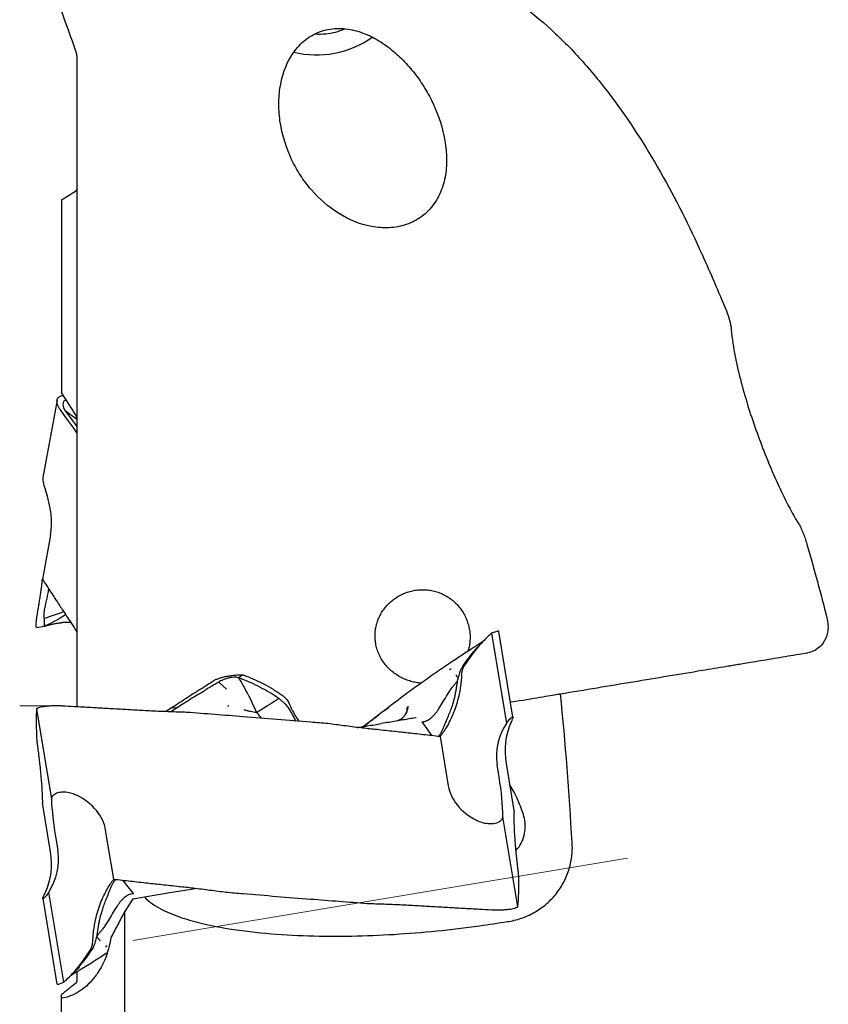
# Model space of a CAD drawing. Units: millimetres. Extents: x 5 to 292, y 5 to 205.
# Drawn here: x 38 to 64, y 142 to 173 of the extents above; entities that cross this region are included whole.
import ezdxf

# ---------------------------------------------------------------- set-up
doc = ezdxf.new("R2010")
doc.units = ezdxf.units.MM
doc.linetypes.add('CENTERX2', pattern=[20.32, 12.7, -2.54, 2.54, -2.54])

msp = doc.modelspace()

# ---------------------------------------------------------------- linework, layer by layer
at = {"color": 7, "linetype": 'Continuous', "lineweight": 30}
for p, q in [((40.326, 172.1096), (40.326, 151.3334)), ((39.826, 167.6039), (39.826, 161.4254)), ((39.6868, 161.1721), (39.2305, 158.6964)), ((39.9265, 160.8622), (39.9479, 160.8302)), ((40.326, 160.5547), (39.9478, 160.8302)), ((40.326, 160.1296), (40.2197, 160.2766)), ((39.2886, 158.3673), (39.3152, 158.2879)), ((39.4772, 156.8487), (39.2153, 155.428)), ((39.5508, 154.261), (39.3502, 154.1916)), ((39.7535, 154.3308), (39.5612, 154.2646)), ((39.9024, 154.3809), (39.7535, 154.3308)), ((39.7573, 154.1635), (39.9581, 154.2966)), ((39.026, 153.8803), (39.276, 153.9231)), ((39.2317, 153.9155), (39.2445, 153.9177)), ((39.2624, 153.9208), (39.279, 153.9231)), ((39.3305, 154.1847), (39.276, 154.1658)), ((39.2917, 153.9248), (39.2965, 153.9255)), ((40.118, 154.0547), (39.8605, 154.0408)), ((39.8605, 154.0408), (40.121, 154.0502)), ((53.6364, 153.6929), (54.1166, 150.8014)), ((54.3284, 151.0067), (53.8719, 153.7554)), ((53.1598, 153.23), (53.2302, 153.2843)), ((53.2882, 153.3492), (53.1925, 153.2431)), ((53.3495, 153.4158), (53.2245, 153.337)), ((63.7799, 153.0678), (63.8022, 153.0715)), ((45.6389, 152.3646), (45.5265, 152.2614)), ((52.3387, 152.5483), (52.2822, 152.5216)), ((44.9026, 152.1452), (44.8765, 152.1305)), ((45.1277, 151.896), (44.8765, 152.1305)), ((44.181, 151.7081), (44.0035, 151.597)), ((46.445, 151.3722), (46.5908, 151.4645)), ((46.5987, 151.4695), (46.7506, 151.5662)), ((46.7655, 151.5757), (46.8068, 151.6021)), ((39.026, 151.2663), (39.5062, 148.3748)), ((43.3533, 151.286), (43.1747, 151.1791)), ((43.5388, 151.301), (43.3424, 151.1733)), ((43.5388, 151.301), (43.3533, 151.286)), ((45.2046, 151.3634), (45.1629, 151.3392)), ((46.0931, 151.1537), (46.445, 151.3722)), ((50.9235, 151.3144), (50.9237, 151.2796)), ((50.6368, 150.8922), (50.6117, 150.8856)), ((51.7373, 150.4062), (51.4072, 150.8477)), ((54.2765, 150.8649), (54.2518, 150.8087)), ((49.5772, 150.7378), (49.5607, 150.7285)), ((51.9872, 150.3779), (52.2491, 148.8009)), ((54.1071, 149.515), (54.369, 147.9381)), ((53.8852, 149.0727), (53.8197, 149.4673)), ((39.4772, 146.6797), (39.2153, 148.2566)), ((40.2398, 148.5336), (40.322, 148.4951)), ((53.2537, 147.6461), (53.1715, 147.6845)), ((54.4845, 144.9161), (54.0043, 147.8076)), ((41.5063, 145.8018), (41.2444, 147.3787)), ((39.6427, 147.1127), (39.7082, 146.7181)), ((41.7846, 145.7702), (42.1328, 145.3397)), ((39.2886, 145.3267), (39.3152, 145.3831)), ((39.9022, 142.4942), (39.4219, 145.3857)), ((39.2269, 145.1812), (39.6835, 142.4323)), ((42.1186, 145.1721), (41.86, 144.765)), ((42.1186, 145.1721), (42.4921, 145.2341)), ((41.86, 137.0104), (41.86, 144.765)), ((41.2415, 143.6457), (41.3003, 143.6728)), ((41.2861, 143.4389), (41.303, 143.4499)), ((40.4057, 142.9616), (40.2439, 142.8371)), ((40.326, 142.8358), (40.326, 142.5236)), ((39.826, 141.9774), (39.826, 142.0885)), ((39.826, 135.4062), (39.826, 141.9774))]:
    msp.add_line(p, q, dxfattribs=at)
at = {"color": 7, "linetype": 'CENTERX2', "lineweight": 0}
msp.add_line((38.4854, 151.3628), (39.7699, 151.3628), dxfattribs=at)
at = {"color": 7, "linetype": 'Continuous', "lineweight": 0}
msp.add_line((42.1173, 143.8358), (58.0087, 146.4752), dxfattribs=at)
at = {"color": 7, "linetype": 'Continuous', "lineweight": 30, "flags": 128}
for points in [[(54.249, 151.4849), (54.28, 151.49), (54.4074, 151.5112), (54.5317, 151.5318), (54.6525, 151.5519), (54.7695, 151.5713), (54.8823, 151.5901), (54.9905, 151.608), (55.0938, 151.6252), (55.1918, 151.6415), (55.2844, 151.6568), (55.3711, 151.6713), (55.4517, 151.6846), (55.5261, 151.697), (55.5938, 151.7082), (55.6548, 151.7184), (55.7088, 151.7273), (55.7557, 151.7351), (55.7954, 151.7417), (55.8276, 151.7471), (55.8523, 151.7512)], [(54.4278, 146.7318), (54.4761, 146.7824), (54.525, 146.8442)], [(42.4921, 145.2341), (43.2405, 145.3584), (43.9942, 145.4836), (44.1541, 145.5102)]]:
    msp.add_lwpolyline(points, dxfattribs=at)
at = {"color": 7, "linetype": 'Continuous', "lineweight": 30}
for centre, radius, start, end in [((48.1056, 174.9373), 2.0107, 266.2186, 275.98814), ((48.0951, 175.0547), 2.1285, 275.94004, 293.03372), ((48.0153, 175.3707), 3.1126, 256.49729, 305.16451)]:
    msp.add_arc(centre, radius, start, end, dxfattribs=at)
for centre, major_axis, ratio, start_param, end_param in [((37.8107, 158.3277), (-1.2002, 2.2192), 0.5415499, 3.7335192, 4.4102544), ((56.0479, 149.8374), (2.2281, 0.3701), 0.8854774, 2.4552222, 3.1415927), ((55.6949, 149.7787), (-0.3277, 1.973), 0.8047888, 0.8940611, 1.5707961), ((53.4939, 149.0077), (-0.3277, 1.973), 0.1983525, 4.0260182, 4.712389), ((55.5035, 149.3415), (3.2544, 0.5405), 0.606255, 3.1415928, 3.8183282), ((39.9572, 147.1649), (-0.3277, 1.973), 0.1594335, 0.8844255, 1.5707963), ((37.99, 146.8382), (3.2544, 0.5405), 0.606255, 0.0000002, 0.6767355), ((37.8107, 146.4029), (-0.3277, 1.973), 0.8446822, 4.0356538, 4.7123886), ((37.527, 146.3558), (2.1812, 0.3623), 0.9045286, 5.5968148, 6.2831853)]:
    msp.add_ellipse(centre, major_axis=major_axis, ratio=ratio, start_param=start_param, end_param=end_param, dxfattribs=at)
for points, knots in [([(53.256, 174.6969), (54.116, 174.2592), (54.8733, 173.6988), (55.9169, 172.741), (56.2488, 172.4015), (56.8858, 171.6874), (57.1916, 171.3117), (58.0616, 170.1556), (58.5843, 169.3418), (59.5487, 167.6474), (59.99, 166.7667), (60.4003, 165.8575)], [0, 0, 0, 0, 0.25, 0.25, 0.375, 0.375, 0.5, 0.5, 0.75, 0.75, 1, 1, 1, 1]), ([(49.7861, 166.7519), (49.9748, 166.7167), (50.1633, 166.7026), (50.5395, 166.7215), (50.7274, 166.7555), (50.9911, 166.8448), (51.0767, 166.881), (51.2429, 166.9671), (51.3236, 167.0174), (51.5488, 167.1842), (51.6811, 167.3197), (51.9019, 167.63), (51.988, 167.8004), (52.1167, 168.1662), (52.1572, 168.3553), (52.2002, 168.7434), (52.2019, 168.9395), (52.1742, 169.3267), (52.1448, 169.5193), (52.0164, 170.0943), (51.8822, 170.4569), (51.6239, 170.9754), (51.5273, 171.1448), (51.3181, 171.4686), (51.2055, 171.6233), (50.9639, 171.9181), (50.8349, 172.0583), (50.5583, 172.3225), (50.411, 172.446), (50.1028, 172.6671), (49.9413, 172.7656), (49.5991, 172.9326), (49.4202, 172.9998), (49.053, 173.0898), (48.8608, 173.1128), (48.4816, 173.1003), (48.2898, 173.0639), (48.022, 172.9628), (47.9359, 172.9216), (47.7703, 172.824), (47.6902, 172.7672), (47.468, 172.5803), (47.3396, 172.4307), (47.0223, 171.9409), (46.8988, 171.5602), (46.8168, 170.9839), (46.8063, 170.7882), (46.8157, 170.3966), (46.8354, 170.2034), (46.9342, 169.6309), (47.0551, 169.2536), (47.3038, 168.7277), (47.3979, 168.5584), (47.609, 168.2324), (47.727, 168.0747), (48.1069, 167.6348), (48.3954, 167.3814), (49.055, 166.9697), (49.4086, 166.8222), (49.7861, 166.7519)], [0, 0, 0, 0, 0.03125, 0.03125, 0.0625, 0.0625, 0.078125, 0.078125, 0.09375, 0.09375, 0.125, 0.125, 0.15625, 0.15625, 0.1875, 0.1875, 0.21875, 0.21875, 0.25, 0.25, 0.3125, 0.3125, 0.34375, 0.34375, 0.375, 0.375, 0.40625, 0.40625, 0.4375, 0.4375, 0.46875, 0.46875, 0.5, 0.5, 0.53125, 0.53125, 0.5625, 0.5625, 0.578125, 0.578125, 0.59375, 0.59375, 0.625, 0.625, 0.6875, 0.6875, 0.71875, 0.71875, 0.75, 0.75, 0.8125, 0.8125, 0.84375, 0.84375, 0.875, 0.875, 0.9375, 0.9375, 1, 1, 1, 1]), ([(40.2804, 172.3866), (40.296, 172.3423), (40.3075, 172.2959), (40.3224, 172.2031), (40.326, 172.1565), (40.326, 172.1096)], [0, 0, 0, 0, 0.5, 0.5, 1, 1, 1, 1]), ([(61.1829, 164.0425), (61.2221, 163.9472), (61.2556, 163.8492), (61.3106, 163.6477), (61.3331, 163.5428), (61.3419, 163.4358)], [0, 0, 0, 0, 0.5, 0.5, 1, 1, 1, 1]), ([(61.3419, 163.4358), (61.3655, 163.1466), (61.41, 162.8625), (61.5196, 162.2994), (61.5854, 162.0206), (61.7317, 161.4666), (61.8123, 161.192), (61.9826, 160.6535), (62.0727, 160.3885), (62.3552, 159.6047), (62.5592, 159.0964), (62.8901, 158.3589), (63.0046, 158.1173), (63.2456, 157.6465), (63.3719, 157.4168), (63.5061, 157.2062)], [0, 0, 0, 0, 0.125, 0.125, 0.25, 0.25, 0.375, 0.375, 0.5, 0.5, 0.75, 0.75, 0.875, 0.875, 1, 1, 1, 1]), ([(39.7585, 160.9164), (39.7423, 160.9448), (39.7094, 161.0025), (39.6855, 161.0829), (39.6808, 161.1571), (39.6985, 161.2208), (39.7378, 161.273), (39.7899, 161.307), (39.8404, 161.3268), (39.8713, 161.3326), (39.8837, 161.335)], [0, 0, 0, 0, 0.1384629, 0.2808602, 0.4212018, 0.5656331, 0.7049384, 0.8481877, 0.9389919, 1, 1, 1, 1]), ([(39.7915, 160.8682), (39.7865, 160.875), (39.7748, 160.8912), (39.7645, 160.9072), (39.7585, 160.9164)], [0, 0, 0, 0, 0.4242942, 1, 1, 1, 1]), ([(40.2197, 160.2766), (40.1784, 160.3338), (40.0958, 160.4481), (39.953, 160.6454), (39.8516, 160.7853), (39.7915, 160.8682)], [0, 0, 0, 0, 0.289608, 0.5792145, 1, 1, 1, 1]), ([(39.9957, 161.1594), (39.9874, 161.1624), (39.9678, 161.1694), (39.9422, 161.1677), (39.9135, 161.1555), (39.8898, 161.125), (39.8756, 161.0733), (39.8758, 161.0085), (39.8899, 160.9359), (39.9145, 160.8863), (39.9265, 160.8622)], [0, 0, 0, 0, 0.0578466, 0.136612, 0.2175507, 0.356967, 0.5049473, 0.6736789, 0.8412335, 1, 1, 1, 1]), ([(39.9477, 160.8303), (39.9896, 160.7748), (40.0733, 160.6638), (40.1994, 160.4959), (40.2836, 160.3833), (40.326, 160.3266)], [0, 0, 0, 0, 0.3317853, 0.6635667, 1, 1, 1, 1]), ([(39.2316, 158.6962), (39.2294, 158.6817), (39.2248, 158.6507), (39.231, 158.5875), (39.2449, 158.517), (39.2647, 158.4429), (39.2806, 158.3927), (39.2886, 158.3673)], [0, 0, 0, 0, 0.19258111, 0.40917509, 0.63145035, 0.81419415, 1, 1, 1, 1]), ([(63.5061, 157.2062), (63.5367, 157.1582), (63.5635, 157.1052), (63.614, 156.9954), (63.6376, 156.9382), (63.7047, 156.7621), (63.7442, 156.6407), (63.7799, 156.5164)], [0, 0, 0, 0, 0.25, 0.25, 0.5, 0.5, 1, 1, 1, 1]), ([(39.0541, 154.3118), (39.0629, 154.3633), (39.0805, 154.4662), (39.1043, 154.6097), (39.1289, 154.7618), (39.1529, 154.9162), (39.175, 155.0667), (39.1925, 155.1966), (39.2047, 155.298), (39.2109, 155.3625), (39.214, 155.4027), (39.2149, 155.4195), (39.2153, 155.428)], [0, 0, 0, 0, 0.0926147, 0.1853169, 0.2779331, 0.4058513, 0.5342264, 0.6626015, 0.7905203, 0.8950051, 0.9474706, 1, 1, 1, 1]), ([(39.2153, 155.428), (39.2553, 155.3669), (39.3351, 155.2446), (39.4151, 155.1225), (39.455, 155.0615)], [0, 0, 0, 0, 0.4999987, 1, 1, 1, 1]), ([(39.268, 154.3087), (39.2705, 154.3388), (39.2752, 154.3975), (39.2936, 154.4977), (39.3156, 154.597), (39.338, 154.6919), (39.3581, 154.7792), (39.3761, 154.8616), (39.3932, 154.9469), (39.4082, 155.0322), (39.4156, 155.0888), (39.4193, 155.1161)], [0, 0, 0, 0, 0.1129677, 0.2203632, 0.3241713, 0.4255024, 0.5260175, 0.6282044, 0.7345529, 0.8717672, 1, 1, 1, 1]), ([(39.455, 155.0615), (39.4957, 154.9995), (39.577, 154.8756), (39.726, 154.6489), (39.8342, 154.4844), (39.9018, 154.3818)], [0, 0, 0, 0, 0.2732554, 0.546511, 1, 1, 1, 1]), ([(49.8985, 153.5931), (49.8997, 153.6467), (49.9021, 153.7541), (49.9287, 153.9131), (49.9712, 154.0681), (50.0315, 154.217), (50.1072, 154.3583), (50.1982, 154.4916), (50.3039, 154.615), (50.4229, 154.7271), (50.5549, 154.8277), (50.6991, 154.9144), (50.8541, 154.986), (51.0174, 155.041), (51.1876, 155.0775), (51.3625, 155.0949), (51.5387, 155.0926), (51.7138, 155.0694), (51.8856, 155.0261), (52.0508, 154.9635), (52.207, 154.8818), (52.3526, 154.7829), (52.4854, 154.6684), (52.6034, 154.5397), (52.7059, 154.3992), (52.7917, 154.2488), (52.8595, 154.0904), (52.9094, 153.9266), (52.941, 153.7593), (52.9536, 153.5907), (52.9476, 153.4232), (52.9261, 153.2645), (52.8977, 153.1651), (52.8845, 153.1189)], [0, 0, 0, 0, 0.0304051, 0.0609108, 0.0913189, 0.1216868, 0.1521499, 0.1825247, 0.2136738, 0.2449155, 0.276071, 0.3088203, 0.3416684, 0.3744209, 0.4083815, 0.4424482, 0.476408, 0.5106908, 0.5450844, 0.5793638, 0.6132028, 0.6471531, 0.6809881, 0.7140654, 0.7472515, 0.780325, 0.8126489, 0.8450788, 0.8774, 0.9090934, 0.94089, 0.9725817, 1, 1, 1, 1]), ([(39.026, 154.123), (39.0271, 154.134), (39.0295, 154.1564), (39.0366, 154.2049), (39.0449, 154.2572), (39.051, 154.2935), (39.0541, 154.3118)], [0, 0, 0, 0, 0.2861043, 0.5804122, 0.7886486, 1, 1, 1, 1]), ([(39.276, 154.1658), (39.276, 154.1689), (39.2759, 154.1845), (39.2703, 154.2174), (39.2669, 154.2615), (39.2676, 154.2929), (39.268, 154.3087)], [0, 0, 0, 0, 0.0906162, 0.4528341, 0.7256863, 1, 1, 1, 1]), ([(39.5612, 154.2646), (39.5595, 154.264), (39.556, 154.2628), (39.5525, 154.2616), (39.5508, 154.261)], [0, 0, 0, 0, 0.5000898, 1, 1, 1, 1]), ([(39.9018, 154.3818), (39.9424, 154.3203), (40.0236, 154.1974), (40.165, 153.9835), (40.2659, 153.8313), (40.326, 153.7405)], [0, 0, 0, 0, 0.2873131, 0.5746267, 1, 1, 1, 1]), ([(39.0225, 153.8854), (39.0205, 153.8929), (39.0165, 153.9078), (39.0155, 153.9571), (39.018, 154.0259), (39.0233, 154.0906), (39.026, 154.123)], [0, 0, 0, 0, 0.234137, 0.4691485, 0.7341243, 1, 1, 1, 1]), ([(39.276, 154.1658), (39.2737, 154.1376), (39.2691, 154.081), (39.2664, 154.0141), (39.2668, 153.9604), (39.2707, 153.9408), (39.2727, 153.9309)], [0, 0, 0, 0, 0.2354793, 0.4715807, 0.73535, 1, 1, 1, 1]), ([(39.2727, 153.9309), (39.2731, 153.9298), (39.2741, 153.9267), (39.2752, 153.9245), (39.2759, 153.9231)], [0, 0, 0, 0, 0.3658998, 1, 1, 1, 1]), ([(39.7573, 154.1634), (39.7036, 154.1315), (39.5979, 154.0687), (39.4375, 153.9878), (39.3292, 153.9444), (39.276, 153.9231)], [0, 0, 0, 0, 0.3442675, 0.6773869, 1, 1, 1, 1]), ([(39.276, 153.9231), (39.2777, 153.9228), (39.281, 153.9221), (39.301, 153.9267), (39.3372, 153.9363), (39.3737, 153.9468), (39.4036, 153.9547), (39.4073, 153.9557)], [0, 0, 0, 0, 0.1984624, 0.3967108, 0.6004194, 0.9513072, 1, 1, 1, 1]), ([(39.3502, 154.1916), (39.3469, 154.1904), (39.3403, 154.1882), (39.3338, 154.1859), (39.3305, 154.1847)], [0, 0, 0, 0, 0.5001547, 1, 1, 1, 1]), ([(39.4073, 153.9556), (39.4323, 153.9623), (39.481, 153.9754), (39.549, 153.991), (39.606, 154.0027), (39.6508, 154.011), (39.6865, 154.017), (39.7259, 154.0231), (39.7654, 154.0285), (39.8008, 154.0327), (39.8234, 154.0352), (39.8387, 154.0368), (39.8503, 154.038), (39.8576, 154.0389), (39.8607, 154.0394), (39.8605, 154.0395), (39.8604, 154.0396)], [0, 0, 0, 0, 0.1567357, 0.3050897, 0.4208224, 0.5083107, 0.5799806, 0.6394137, 0.7507347, 0.8195915, 0.8561579, 0.8878863, 0.9165739, 0.9458619, 0.9788376, 1, 1, 1, 1]), ([(64.414, 154.1868), (64.4468, 154.0596), (64.4569, 153.9309), (64.4315, 153.682), (64.3956, 153.5636), (64.2267, 153.2537), (64.0299, 153.1094), (63.8022, 153.0715)], [0, 0, 0, 0, 0.25, 0.25, 0.5, 0.5, 1, 1, 1, 1]), ([(39.026, 153.8803), (39.0255, 153.8807), (39.0242, 153.8819), (39.0232, 153.8841), (39.0225, 153.8854)], [0, 0, 0, 0, 0.3853715, 1, 1, 1, 1]), ([(53.5478, 153.6133), (53.4813, 153.5489), (53.3479, 153.42), (53.1538, 153.1975), (52.9618, 152.9522), (52.84, 152.7699), (52.7789, 152.6786)], [0, 0, 0, 0, 0.23413811, 0.46914965, 0.73412399, 1, 1, 1, 1]), ([(53.6364, 153.6929), (53.6249, 153.6829), (53.5951, 153.6567), (53.5658, 153.6298), (53.5478, 153.6133)], [0, 0, 0, 0, 0.3853738, 1, 1, 1, 1]), ([(53.8693, 153.755), (53.8696, 153.7568), (53.871, 153.7632), (53.8506, 153.7629), (53.8084, 153.754), (53.7531, 153.7365), (53.6945, 153.7155), (53.6558, 153.7005), (53.6364, 153.6929)], [0, 0, 0, 0, 0.0839879, 0.3009866, 0.5102884, 0.7255088, 0.8619396, 1, 1, 1, 1]), ([(51.3862, 152.0973), (51.3758, 152.0975), (51.3072, 152.0986), (51.181, 152.1193), (51.0084, 152.1603), (50.8392, 152.223), (50.6757, 152.3047), (50.5219, 152.4044), (50.3803, 152.5215), (50.2528, 152.6543), (50.1431, 152.799), (50.0531, 152.9538), (49.9826, 153.1156), (49.9342, 153.2781), (49.9052, 153.438), (49.9007, 153.5414), (49.8985, 153.5931)], [0, 0, 0, 0, 0.0136178, 0.0900682, 0.1662949, 0.2451788, 0.32431, 0.4031847, 0.4821486, 0.5613769, 0.6403132, 0.7157739, 0.7914981, 0.8669339, 0.933468, 1, 1, 1, 1]), ([(53.2244, 153.337), (53.1853, 153.3121), (53.107, 153.2624), (52.9612, 153.169), (52.8547, 153.0997), (52.7873, 153.0559)], [0, 0, 0, 0, 0.2684285, 0.5368561, 1, 1, 1, 1]), ([(52.7873, 153.0559), (52.7097, 153.0051), (52.5625, 152.9087), (52.4155, 152.8103), (52.346, 152.7638)], [0, 0, 0, 0, 0.526774, 1, 1, 1, 1]), ([(52.6824, 152.5779), (52.7364, 152.658), (52.8445, 152.8184), (53.0151, 153.0407), (53.1358, 153.177), (53.1939, 153.2427)], [0, 0, 0, 0, 0.3405524, 0.682004, 1, 1, 1, 1]), ([(61.3419, 152.6629), (61.359, 152.6658), (61.3899, 152.6709), (61.4764, 152.6853), (61.5332, 152.6947), (61.7344, 152.7281), (61.9145, 152.758), (62.2247, 152.8095), (62.337, 152.8282), (62.5662, 152.8663), (62.684, 152.8858), (62.9261, 152.926), (63.046, 152.9459), (63.2813, 152.985), (63.3979, 153.0044), (63.5061, 153.0224)], [0, 0, 0, 0, 0.125, 0.125, 0.25, 0.25, 0.5, 0.5, 0.625, 0.625, 0.75, 0.75, 0.875, 0.875, 1, 1, 1, 1]), ([(52.346, 152.7638), (52.2686, 152.7116), (52.1142, 152.6075), (51.96, 152.5011), (51.8832, 152.4481)], [0, 0, 0, 0, 0.5016348, 1, 1, 1, 1]), ([(52.6795, 152.3582), (52.6827, 152.3918), (52.689, 152.4599), (52.7139, 152.5468), (52.7441, 152.6204), (52.7673, 152.6591), (52.7789, 152.6786)], [0, 0, 0, 0, 0.28671966, 0.58174217, 0.78934384, 1, 1, 1, 1]), ([(44.7379, 152.1879), (44.7653, 152.201), (44.82, 152.2274), (44.9253, 152.2633), (45.0443, 152.2954), (45.1755, 152.3224), (45.3144, 152.3431), (45.4399, 152.3557), (45.5486, 152.3626), (45.6088, 152.364), (45.6389, 152.3646)], [0, 0, 0, 0, 0.1362052, 0.2724472, 0.4105875, 0.5486849, 0.6857193, 0.8227743, 0.9113921, 1, 1, 1, 1]), ([(45.6389, 152.3646), (45.6549, 152.3591), (45.6962, 152.3448), (45.7372, 152.3296), (45.7625, 152.3203)], [0, 0, 0, 0, 0.385379, 1, 1, 1, 1]), ([(51.8831, 152.4481), (51.8046, 152.3935), (51.5691, 152.2297), (51.1787, 151.9506), (50.6718, 151.5796), (50.3237, 151.3113), (50.1296, 151.1618)], [0, 0, 0, 0, 0.1330179, 0.3990552, 0.6651097, 1, 1, 1, 1]), ([(52.6795, 152.3582), (52.6748, 152.2894), (52.6654, 152.1517), (52.6382, 151.9481), (52.597, 151.7221), (52.5356, 151.4765), (52.4493, 151.2153), (52.3451, 150.9653), (52.2311, 150.7432), (52.1297, 150.5781), (52.0502, 150.4617), (52.0082, 150.4058), (51.9872, 150.3779)], [0, 0, 0, 0, 0.092615, 0.1853173, 0.2779341, 0.4058521, 0.5342266, 0.6626023, 0.7905215, 0.8950054, 0.9474714, 1, 1, 1, 1]), ([(52.5676, 152.2725), (52.5636, 152.2762), (52.5493, 152.2896), (52.5261, 152.3208), (52.5067, 152.3488), (52.4969, 152.363)], [0, 0, 0, 0, 0.16268976, 0.57699069, 1, 1, 1, 1]), ([(52.6824, 152.5779), (52.678, 152.5703), (52.656, 152.5324), (52.6301, 152.4681), (52.5987, 152.3852), (52.5831, 152.3322), (52.5753, 152.3056)], [0, 0, 0, 0, 0.0906176, 0.4528349, 0.7256914, 1, 1, 1, 1]), ([(55.8523, 151.7512), (56.642, 151.8823), (57.4196, 152.0115), (58.9504, 152.2657), (59.6892, 152.3884), (60.4003, 152.5065)], [0, 0, 0, 0, 0.5, 0.5, 1, 1, 1, 1]), ([(44.2711, 151.8872), (44.3124, 151.9142), (44.395, 151.9681), (44.5378, 152.061), (44.6392, 152.1267), (44.6993, 152.1657)], [0, 0, 0, 0, 0.2896072, 0.5792148, 1, 1, 1, 1]), ([(44.8764, 152.1305), (44.8345, 152.1056), (44.7506, 152.0557), (44.613, 151.973), (44.5176, 151.9147), (44.4638, 151.882)], [0, 0, 0, 0, 0.30392974, 0.60786022, 1, 1, 1, 1]), ([(44.6993, 152.1656), (44.7045, 152.1688), (44.7165, 152.1763), (44.7301, 152.1836), (44.7379, 152.1879)], [0, 0, 0, 0, 0.42429601, 1, 1, 1, 1]), ([(45.5265, 152.2614), (45.5092, 152.2667), (45.4745, 152.2775), (45.4171, 152.2841), (45.3449, 152.2845), (45.258, 152.2737), (45.1581, 152.25), (45.0615, 152.2179), (44.9723, 152.181), (44.9254, 152.1569), (44.9026, 152.1452)], [0, 0, 0, 0, 0.0772307, 0.1543773, 0.233652, 0.3701985, 0.5151299, 0.6803902, 0.8444959, 1, 1, 1, 1]), ([(45.656, 152.2123), (45.6402, 152.2185), (45.5972, 152.2352), (45.554, 152.2512), (45.5265, 152.2614)], [0, 0, 0, 0, 0.3659147, 1, 1, 1, 1]), ([(45.8126, 151.7426), (45.7803, 151.8056), (45.7166, 151.9296), (45.6212, 152.1033), (45.5577, 152.2092), (45.5265, 152.2614)], [0, 0, 0, 0, 0.3442706, 0.6773901, 1, 1, 1, 1]), ([(46.8068, 151.6021), (46.7206, 151.659), (46.548, 151.773), (46.269, 151.9314), (45.9726, 152.0815), (45.7616, 152.1687), (45.656, 152.2123)], [0, 0, 0, 0, 0.2354788, 0.4715798, 0.7353514, 1, 1, 1, 1]), ([(45.7625, 152.3202), (45.8569, 152.2826), (46.046, 152.2072), (46.3334, 152.0647), (46.6263, 151.8999), (46.8215, 151.7703), (46.9192, 151.7054)], [0, 0, 0, 0, 0.2341376, 0.4691496, 0.734124, 1, 1, 1, 1]), ([(52.5753, 152.3056), (52.5633, 152.2574), (52.5398, 152.1633), (52.5162, 152.0175), (52.4955, 151.876), (52.4723, 151.7379), (52.4417, 151.6032), (52.4044, 151.4693), (52.3569, 151.3229), (52.2971, 151.1601), (52.2237, 150.976), (52.1568, 150.8143), (52.0996, 150.6806), (52.0563, 150.5845), (52.0172, 150.5062), (51.9837, 150.4471), (51.9563, 150.4103), (51.9379, 150.3884), (51.9272, 150.3848), (51.9267, 150.3847)], [0, 0, 0, 0, 0.0727859, 0.1419812, 0.2088653, 0.2741537, 0.3389157, 0.4047547, 0.4732757, 0.5616821, 0.6588283, 0.7670276, 0.823602, 0.8778342, 0.9263988, 0.9571719, 0.9817243, 0.9992011, 1, 1, 1, 1]), ([(52.2248, 151.728), (52.2519, 151.7712), (52.3021, 151.8516), (52.3782, 151.9606), (52.4485, 152.0511), (52.5032, 152.1117), (52.5325, 152.1441), (52.5399, 152.1523)], [0, 0, 0, 0, 0.2892755, 0.5382823, 0.7529854, 0.9376266, 1, 1, 1, 1]), ([(52.5416, 152.1612), (52.5413, 152.1608), (52.54, 152.1583), (52.5368, 152.1528), (52.5324, 152.146), (52.5276, 152.1394), (52.5258, 152.137), (52.5235, 152.1343), (52.5237, 152.1345), (52.5237, 152.1345)], [0, 0, 0, 0, 0.0432743, 0.2734128, 0.5490077, 0.7896314, 0.9649467, 0.9983764, 1, 1, 1, 1]), ([(44.2711, 151.8872), (44.2302, 151.8606), (44.1484, 151.8074), (43.9954, 151.7075), (43.8833, 151.634), (43.812, 151.5873)], [0, 0, 0, 0, 0.2670141, 0.5340281, 1, 1, 1, 1]), ([(44.181, 151.7081), (44.2222, 151.7336), (44.3163, 151.7919), (44.4107, 151.8495), (44.4638, 151.882)], [0, 0, 0, 0, 0.4376111, 1, 1, 1, 1]), ([(45.8126, 151.7426), (45.8597, 151.6479), (45.9543, 151.4573), (46.0466, 151.2554), (46.0931, 151.1537)], [0, 0, 0, 0, 0.4966432, 1, 1, 1, 1]), ([(46.9192, 151.7054), (46.9453, 151.6855), (46.9983, 151.6452), (47.0586, 151.5752), (47.1055, 151.5054), (47.127, 151.4605), (47.1378, 151.4378)], [0, 0, 0, 0, 0.2861014, 0.5804174, 0.7886513, 1, 1, 1, 1]), ([(51.6924, 150.9731), (51.7055, 150.9843), (51.7308, 151.006), (51.7656, 151.0405), (51.7968, 151.0741), (51.8272, 151.1095), (51.8545, 151.1439), (51.8792, 151.1767), (51.8992, 151.2043), (51.9167, 151.2294), (51.9319, 151.2517), (51.9449, 151.2712), (51.9989, 151.3533), (52.0907, 151.5057), (52.1798, 151.6533), (52.2248, 151.728)], [0, 0, 0, 0, 0.0574582, 0.111331, 0.1615305, 0.2079285, 0.2640477, 0.3046747, 0.341603, 0.3747248, 0.4039542, 0.4292176, 0.4504609, 0.7217655, 1, 1, 1, 1]), ([(43.812, 151.5873), (43.7308, 151.5341), (43.5778, 151.434), (43.425, 151.3332), (43.3533, 151.286)], [0, 0, 0, 0, 0.5312054, 1, 1, 1, 1]), ([(44.0035, 151.597), (43.9217, 151.5455), (43.7664, 151.4478), (43.6119, 151.3481), (43.5388, 151.301)], [0, 0, 0, 0, 0.5267746, 1, 1, 1, 1]), ([(46.5908, 151.4645), (46.5921, 151.4653), (46.5947, 151.467), (46.5974, 151.4687), (46.5987, 151.4695)], [0, 0, 0, 0, 0.5000566, 1, 1, 1, 1]), ([(46.7506, 151.5662), (46.7531, 151.5678), (46.7581, 151.571), (46.763, 151.5742), (46.7655, 151.5757)], [0, 0, 0, 0, 0.5001053, 1, 1, 1, 1]), ([(46.8068, 151.6021), (46.8145, 151.5965), (46.8532, 151.5686), (46.9137, 151.5187), (46.9863, 151.4531), (47.0255, 151.4091), (47.0452, 151.3871)], [0, 0, 0, 0, 0.0906217, 0.452834, 0.7256926, 1, 1, 1, 1]), ([(47.0452, 151.3871), (47.0772, 151.3462), (47.1397, 151.2664), (47.2135, 151.1368), (47.2799, 151.01), (47.3239, 150.9234), (47.35, 150.8817), (47.3516, 150.879)], [0, 0, 0, 0, 0.2613159, 0.5097425, 0.7498705, 0.984271, 1, 1, 1, 1]), ([(47.1378, 151.4378), (47.1666, 151.3745), (47.2244, 151.2479), (47.3254, 151.0662), (47.3994, 150.9396), (47.4444, 150.8776), (47.4491, 150.8711)], [0, 0, 0, 0, 0.320877, 0.642056, 0.9629371, 1, 1, 1, 1]), ([(39.0225, 151.2008), (39.0205, 151.1472), (39.0165, 151.0397), (39.0155, 150.8493), (39.018, 150.6363), (39.0233, 150.4751), (39.026, 150.3944)], [0, 0, 0, 0, 0.23413735, 0.46914845, 0.7341232, 1, 1, 1, 1]), ([(39.026, 151.2663), (39.0255, 151.2581), (39.0242, 151.2367), (39.0232, 151.2145), (39.0225, 151.2008)], [0, 0, 0, 0, 0.38537308, 1, 1, 1, 1]), ([(39.7699, 151.3628), (39.7232, 151.3636), (39.6296, 151.3653), (39.4952, 151.3615), (39.3699, 151.353), (39.2578, 151.3395), (39.1633, 151.3215), (39.097, 151.3022), (39.0521, 151.2836), (39.0347, 151.2721), (39.026, 151.2663)], [0, 0, 0, 0, 0.1362037, 0.2724458, 0.4105847, 0.5486829, 0.6857184, 0.8227745, 0.9113903, 1, 1, 1, 1]), ([(39.8473, 151.3598), (39.8363, 151.3603), (39.8105, 151.3615), (39.7848, 151.3623), (39.7699, 151.3628)], [0, 0, 0, 0, 0.4242734, 1, 1, 1, 1]), ([(40.7825, 151.3078), (40.6922, 151.3129), (40.5117, 151.3231), (40.1999, 151.3405), (39.9785, 151.3526), (39.8473, 151.3598)], [0, 0, 0, 0, 0.2896077, 0.5792152, 1, 1, 1, 1]), ([(41.7857, 151.2508), (41.6964, 151.2559), (41.5178, 151.2663), (41.1834, 151.2854), (40.9383, 151.2991), (40.7825, 151.3078)], [0, 0, 0, 0, 0.2670126, 0.5340251, 1, 1, 1, 1]), ([(42.7889, 151.1923), (42.6112, 151.2028), (42.2768, 151.2226), (41.9424, 151.2418), (41.7857, 151.2508)], [0, 0, 0, 0, 0.5312063, 1, 1, 1, 1]), ([(43.8426, 151.1556), (43.6641, 151.162), (43.3129, 151.1746), (42.9616, 151.1864), (42.7889, 151.1923)], [0, 0, 0, 0, 0.5081462, 1, 1, 1, 1]), ([(48.3803, 150.7939), (48.1993, 150.8092), (47.2945, 150.8857), (45.7821, 151.0082), (44.4501, 151.1094), (43.8426, 151.1555)], [0, 0, 0, 0, 0.119689, 0.5984466, 1, 1, 1, 1]), ([(46.0931, 151.1537), (46.062, 151.1556), (45.9989, 151.1595), (45.8996, 151.1781), (45.797, 151.2028), (45.7276, 151.2228), (45.6925, 151.2329)], [0, 0, 0, 0, 0.2387801, 0.4858853, 0.7402735, 1, 1, 1, 1]), ([(46.2563, 150.9678), (46.2421, 150.9848), (46.2112, 151.0218), (46.1671, 151.0691), (46.1269, 151.1137), (46.1037, 151.1411), (46.0931, 151.1537)], [0, 0, 0, 0, 0.2555212, 0.5533867, 0.7951366, 1, 1, 1, 1]), ([(50.1284, 151.1633), (50.0025, 151.066), (49.8144, 150.9207), (49.6263, 150.7758), (49.5641, 150.7279)], [0, 0, 0, 0, 0.6697807, 1, 1, 1, 1]), ([(49.5772, 150.7378), (49.6276, 150.7765), (49.7273, 150.8531), (49.8609, 150.9548), (49.9573, 151.0277), (50.0043, 151.0627), (50.0159, 151.0713)], [0, 0, 0, 0, 0.3080484, 0.6088727, 0.9037066, 1, 1, 1, 1]), ([(50.1755, 151.1909), (50.1897, 151.2015), (50.248, 151.2454), (50.3007, 151.2846), (50.3406, 151.3143)], [0, 0, 0, 0, 0.2438131, 1, 1, 1, 1]), ([(50.9523, 151.3547), (50.9518, 151.3374), (50.9508, 151.3041), (50.9415, 151.2501), (50.9245, 151.1887), (50.8993, 151.13), (50.8674, 151.0767), (50.8338, 151.0305), (50.7989, 150.9925), (50.7655, 150.9635), (50.7461, 150.9486), (50.7245, 150.9338), (50.6975, 150.9177), (50.6621, 150.9009), (50.6327, 150.8888), (50.6148, 150.8847), (50.6121, 150.8841)], [0, 0, 0, 0, 0.1257704, 0.2415043, 0.3471951, 0.4964852, 0.5659385, 0.6322807, 0.7423362, 0.7754298, 0.8070051, 0.8372993, 0.8763647, 0.9268778, 0.9890676, 1, 1, 1, 1]), ([(50.9235, 151.2791), (50.9229, 151.2634), (50.9217, 151.2327), (50.9087, 151.1772), (50.8846, 151.1162), (50.8462, 151.0512), (50.7997, 150.9964), (50.755, 150.9575), (50.7086, 150.9238), (50.6693, 150.9062), (50.6438, 150.8948)], [0, 0, 0, 0, 0.1635747, 0.3211117, 0.4720469, 0.615846, 0.7521807, 0.8178171, 0.8818806, 1, 1, 1, 1]), ([(49.4374, 150.6566), (49.2568, 150.6804), (48.9045, 150.7268), (48.5521, 150.7719), (48.3803, 150.7939)], [0, 0, 0, 0, 0.5126121, 1, 1, 1, 1]), ([(49.6566, 150.7221), (49.731, 150.7345), (49.8798, 150.7592), (50.0242, 150.7832), (50.0965, 150.7952)], [0, 0, 0, 0, 0.4999998, 1, 1, 1, 1]), ([(51.1978, 150.9781), (51.1337, 150.9675), (51.0057, 150.9462), (50.7967, 150.9115), (50.576, 150.8748), (50.343, 150.8362), (50.1789, 150.8089), (50.0965, 150.7952)], [0, 0, 0, 0, 0.1999688, 0.3989905, 0.5980308, 0.7980501, 1, 1, 1, 1]), ([(51.2196, 150.982), (51.2176, 150.9814), (51.215, 150.9806), (51.2125, 150.9797), (51.2121, 150.9795)], [0, 0, 0, 0, 0.7998285, 1, 1, 1, 1]), ([(51.4012, 150.8535), (51.4295, 150.8562), (51.4839, 150.8613), (51.5612, 150.8883), (51.6306, 150.9255), (51.6721, 150.9574), (51.6924, 150.9731)], [0, 0, 0, 0, 0.27273883, 0.52526325, 0.76656312, 1, 1, 1, 1]), ([(54.1166, 150.8014), (54.1349, 150.8267), (54.1715, 150.8772), (54.2227, 150.9361), (54.2668, 150.9801), (54.3006, 151.0072), (54.3216, 151.0166), (54.3302, 151.0098), (54.3273, 150.9881), (54.3158, 150.9553), (54.2984, 150.9141), (54.2838, 150.8813), (54.2765, 150.8649)], [0, 0, 0, 0, 0.108951, 0.2178537, 0.3271739, 0.4364415, 0.5397024, 0.6429786, 0.7399941, 0.8370316, 0.9185094, 1, 1, 1, 1]), ([(49.3392, 150.6694), (49.36, 150.6729), (49.4672, 150.6907), (49.5721, 150.7081), (49.6566, 150.7221)], [0, 0, 0, 0, 0.1939979, 1, 1, 1, 1]), ([(50.4422, 150.5495), (50.351, 150.5593), (50.1687, 150.5789), (49.8337, 150.6147), (49.59, 150.6404), (49.4374, 150.6565)], [0, 0, 0, 0, 0.2722914, 0.5445833, 1, 1, 1, 1]), ([(49.4704, 150.6912), (49.4821, 150.6932), (49.5062, 150.6973), (49.5544, 150.7059), (49.5997, 150.7139), (49.6285, 150.7189), (49.6399, 150.7209)], [0, 0, 0, 0, 0.2621606, 0.5407099, 0.8174229, 1, 1, 1, 1]), ([(49.562, 150.7269), (49.5532, 150.7215), (49.533, 150.709), (49.504, 150.6999), (49.4876, 150.6948)], [0, 0, 0, 0, 0.432304, 1, 1, 1, 1]), ([(51.4472, 150.4389), (51.3557, 150.449), (51.1726, 150.4694), (50.8376, 150.5063), (50.5942, 150.5329), (50.4422, 150.5495)], [0, 0, 0, 0, 0.2732557, 0.546512, 1, 1, 1, 1]), ([(51.9872, 150.3778), (51.8972, 150.3881), (51.7172, 150.4085), (51.5372, 150.4288), (51.4472, 150.4389)], [0, 0, 0, 0, 0.4999991, 1, 1, 1, 1]), ([(39.026, 150.3944), (39.0271, 150.3704), (39.0295, 150.3217), (39.0366, 150.2428), (39.0449, 150.1666), (39.051, 150.1191), (39.0541, 150.0952)], [0, 0, 0, 0, 0.2860986, 0.58041485, 0.78864861, 1, 1, 1, 1]), ([(39.0541, 150.0952), (39.0629, 150.0286), (39.0805, 149.8954), (39.1043, 149.7003), (39.1289, 149.4852), (39.1529, 149.2538), (39.175, 149.0106), (39.1925, 148.7809), (39.2047, 148.5797), (39.2109, 148.4324), (39.214, 148.3298), (39.2149, 148.281), (39.2153, 148.2566)], [0, 0, 0, 0, 0.0926154, 0.1853168, 0.277934, 0.4058514, 0.5342262, 0.662602, 0.7905218, 0.8950055, 0.9474715, 1, 1, 1, 1]), ([(39.5062, 148.3748), (39.513, 148.3982), (39.5265, 148.4448), (39.5672, 148.502), (39.6242, 148.5482), (39.6962, 148.5816), (39.7816, 148.6016), (39.8742, 148.6088), (39.9722, 148.6039), (40.0666, 148.5887), (40.1567, 148.5654), (40.2121, 148.5442), (40.2398, 148.5336)], [0, 0, 0, 0, 0.1089506, 0.2178533, 0.3271736, 0.4364434, 0.5397039, 0.6429781, 0.7399965, 0.8370333, 0.9185104, 1, 1, 1, 1]), ([(54.6638, 147.8799), (54.6335, 147.9682), (54.5728, 148.1446), (54.4599, 148.4018), (54.3424, 148.6378), (54.256, 148.7849), (54.2175, 148.8504)], [0, 0, 0, 0, 0.2610426, 0.5221203, 0.7869504, 1, 1, 1, 1]), ([(54.4959, 146.0938), (54.4877, 146.1605), (54.4712, 146.2939), (54.4495, 146.4894), (54.4275, 146.7048), (54.4069, 146.9368), (54.3892, 147.1808), (54.3765, 147.4113), (54.3694, 147.6133), (54.3675, 147.7613), (54.3677, 147.8645), (54.3686, 147.9136), (54.369, 147.9381)], [0, 0, 0, 0, 0.0926152, 0.1853172, 0.2779335, 0.4058517, 0.5342265, 0.6626018, 0.7905213, 0.8950046, 0.9474707, 1, 1, 1, 1]), ([(54.0043, 147.8076), (53.9967, 147.7841), (53.9814, 147.7372), (53.9381, 147.6796), (53.8785, 147.633), (53.804, 147.5992), (53.7166, 147.5788), (53.6223, 147.5713), (53.523, 147.576), (53.4277, 147.5911), (53.3371, 147.6143), (53.2815, 147.6355), (53.2537, 147.6461)], [0, 0, 0, 0, 0.1089516, 0.2178556, 0.3271747, 0.4364433, 0.5397034, 0.6429784, 0.7399962, 0.837034, 0.9185105, 1, 1, 1, 1]), ([(54.525, 146.8442), (54.5766, 146.9161), (54.6185, 146.9961), (54.6815, 147.1643), (54.7026, 147.2516), (54.7253, 147.4325), (54.7265, 147.5233), (54.7097, 147.7038), (54.6914, 147.7943), (54.6638, 147.8799)], [0, 0, 0, 0, 0.25, 0.25, 0.5, 0.5, 0.75, 0.75, 1, 1, 1, 1]), ([(54.148, 144.4391), (54.2987, 144.4615), (54.4451, 144.4971), (54.73, 144.5937), (54.8697, 144.6557), (55.1331, 144.8028), (55.2565, 144.8875), (55.4868, 145.0788), (55.5946, 145.1868), (55.7853, 145.4177), (55.8691, 145.541), (56.0134, 145.8036), (56.0739, 145.9436), (56.1659, 146.2283), (56.1985, 146.3743), (56.2359, 146.6741), (56.2403, 146.8264), (56.2306, 146.9763)], [0, 0, 0, 0, 0.125, 0.125, 0.25, 0.25, 0.375, 0.375, 0.5, 0.5, 0.625, 0.625, 0.75, 0.75, 0.875, 0.875, 1, 1, 1, 1]), ([(54.519, 145.7938), (54.5185, 145.8179), (54.5175, 145.8668), (54.5118, 145.9459), (54.5046, 146.0223), (54.4988, 146.0699), (54.4959, 146.0938)], [0, 0, 0, 0, 0.286097, 0.5804131, 0.7886516, 1, 1, 1, 1]), ([(40.8349, 143.8249), (40.8392, 143.8937), (40.848, 144.0313), (40.874, 144.2347), (40.9136, 144.4603), (40.9729, 144.7056), (41.0565, 144.9664), (41.1577, 145.2158), (41.2686, 145.4375), (41.3674, 145.6021), (41.4448, 145.7181), (41.4858, 145.7739), (41.5063, 145.8018)], [0, 0, 0, 0, 0.0926156, 0.1853173, 0.2779342, 0.4058519, 0.5342263, 0.6626024, 0.7905211, 0.8950053, 0.9474714, 1, 1, 1, 1]), ([(40.944, 143.8783), (40.9555, 143.9265), (40.978, 144.0204), (41.0008, 144.166), (41.0207, 144.3074), (41.0433, 144.4454), (41.073, 144.5799), (41.1092, 144.7137), (41.1554, 144.8598), (41.2135, 145.0224), (41.2848, 145.2061), (41.3497, 145.3675), (41.405, 145.501), (41.4472, 145.5966), (41.4849, 145.6752), (41.5181, 145.7331), (41.543, 145.7722), (41.5628, 145.7881), (41.5707, 145.7945)], [0, 0, 0, 0, 0.0729074, 0.142219, 0.2092151, 0.2746129, 0.3394828, 0.4054327, 0.474068, 0.5626228, 0.6599317, 0.768312, 0.8249813, 0.8793044, 0.9279499, 0.9587748, 0.9833681, 1, 1, 1, 1]), ([(41.5063, 145.8018), (41.5963, 145.7916), (41.7763, 145.7711), (41.9563, 145.7509), (42.0463, 145.7407)], [0, 0, 0, 0, 0.4999999, 1, 1, 1, 1]), ([(42.0463, 145.7407), (42.1378, 145.7306), (42.3209, 145.7103), (42.6558, 145.6733), (42.8993, 145.6467), (43.0512, 145.6301)], [0, 0, 0, 0, 0.2732562, 0.5465123, 1, 1, 1, 1]), ([(54.4914, 144.9822), (54.496, 145.0363), (54.5052, 145.1446), (54.514, 145.3363), (54.5192, 145.5506), (54.5191, 145.7126), (54.519, 145.7938)], [0, 0, 0, 0, 0.2341364, 0.4691492, 0.7341242, 1, 1, 1, 1]), ([(39.4219, 145.3857), (39.4046, 145.3608), (39.3693, 145.3105), (39.3209, 145.2524), (39.2794, 145.2083), (39.2488, 145.1819), (39.2305, 145.1727), (39.2251, 145.18), (39.2308, 145.2021), (39.245, 145.2353), (39.2647, 145.2769), (39.2806, 145.31), (39.2886, 145.3267)], [0, 0, 0, 0, 0.1074919, 0.2178533, 0.3254139, 0.4364423, 0.5380295, 0.6429861, 0.7387568, 0.8370371, 0.9178421, 1, 1, 1, 1]), ([(43.0512, 145.6301), (43.1424, 145.6203), (43.3248, 145.6007), (43.6597, 145.565), (43.9035, 145.5392), (44.0561, 145.5231)], [0, 0, 0, 0, 0.27229115, 0.54458201, 1, 1, 1, 1]), ([(44.0561, 145.5231), (44.2366, 145.4993), (44.5889, 145.4528), (44.9414, 145.4077), (45.1132, 145.3857)], [0, 0, 0, 0, 0.5126115, 1, 1, 1, 1]), ([(45.1132, 145.3857), (45.2941, 145.3704), (46.199, 145.2939), (47.7114, 145.1715), (49.0433, 145.0703), (49.6509, 145.0241)], [0, 0, 0, 0, 0.119689, 0.5984458, 1, 1, 1, 1]), ([(41.8518, 145.2149), (41.8389, 145.2037), (41.8139, 145.1821), (41.7795, 145.1477), (41.7487, 145.1142), (41.7186, 145.0788), (41.6915, 145.0445), (41.6671, 145.0117), (41.6473, 144.9842), (41.63, 144.9591), (41.6149, 144.9368), (41.6021, 144.9173), (41.5486, 144.8353), (41.4576, 144.683), (41.369, 144.5356), (41.3242, 144.4609)], [0, 0, 0, 0, 0.0574431, 0.1113035, 0.1614982, 0.2078955, 0.2640176, 0.3046476, 0.3415768, 0.3747016, 0.4039325, 0.4291976, 0.4504414, 0.7217559, 1, 1, 1, 1]), ([(42.1391, 145.3339), (42.1112, 145.3313), (42.0576, 145.3263), (41.9813, 145.2995), (41.9128, 145.2624), (41.8719, 145.2306), (41.8518, 145.2149)], [0, 0, 0, 0, 0.27273895, 0.5252657, 0.76656429, 1, 1, 1, 1]), ([(42.4921, 145.2341), (42.6486, 145.0607), (42.8489, 144.9342), (43.2592, 144.7231), (43.4733, 144.6392), (43.9106, 144.4932), (44.1347, 144.4318), (44.5832, 144.3254), (44.8083, 144.2803), (45.4853, 144.1626), (45.939, 144.107), (46.8494, 144.0253), (47.3062, 143.9996), (48.6801, 143.9575), (49.6013, 143.9761), (51.4328, 144.0863), (52.3458, 144.1782), (53.256, 144.3079)], [0, 0, 0, 0, 0.0625, 0.0625, 0.125, 0.125, 0.1875, 0.1875, 0.25, 0.25, 0.375, 0.375, 0.5, 0.5, 0.75, 0.75, 1, 1, 1, 1]), ([(41.86, 144.765), (41.7863, 144.6266), (41.6384, 144.3491), (41.491, 144.0726), (41.4172, 143.9341)], [0, 0, 0, 0, 0.4987934, 1, 1, 1, 1]), ([(49.6509, 145.024), (49.8294, 145.0176), (50.1806, 145.0051), (50.5318, 144.9932), (50.7046, 144.9874)], [0, 0, 0, 0, 0.508146, 1, 1, 1, 1]), ([(50.7046, 144.9874), (50.8822, 144.9769), (51.2166, 144.957), (51.551, 144.9379), (51.7078, 144.9289)], [0, 0, 0, 0, 0.5312066, 1, 1, 1, 1]), ([(51.7078, 144.9289), (51.7971, 144.9237), (51.9756, 144.9134), (52.31, 144.8943), (52.5551, 144.8805), (52.711, 144.8718)], [0, 0, 0, 0, 0.2670123, 0.5340248, 1, 1, 1, 1]), ([(52.711, 144.8718), (52.8012, 144.8667), (52.9818, 144.8565), (53.2935, 144.8391), (53.515, 144.827), (53.6462, 144.8198)], [0, 0, 0, 0, 0.2896074, 0.5792153, 1, 1, 1, 1]), ([(53.6462, 144.8199), (53.6571, 144.8193), (53.683, 144.8182), (53.7088, 144.8173), (53.7236, 144.8169)], [0, 0, 0, 0, 0.4242695, 1, 1, 1, 1]), ([(53.7236, 144.8169), (53.7706, 144.8161), (53.8645, 144.8144), (54.0002, 144.8185), (54.1274, 144.8273), (54.2419, 144.8412), (54.3393, 144.8597), (54.4085, 144.8794), (54.4561, 144.8985), (54.4751, 144.9103), (54.4845, 144.9161)], [0, 0, 0, 0, 0.1362039, 0.2724458, 0.4105854, 0.548684, 0.6857209, 0.8227745, 0.9113927, 1, 1, 1, 1]), ([(54.4845, 144.9161), (54.4855, 144.9245), (54.4879, 144.946), (54.4901, 144.9684), (54.4914, 144.9822)], [0, 0, 0, 0, 0.3854001, 1, 1, 1, 1]), ([(41.3242, 144.4609), (41.2973, 144.4177), (41.2473, 144.3373), (41.1714, 144.2284), (41.1013, 144.1379), (41.0364, 144.0657), (40.9933, 144.0186), (40.9726, 143.9952), (40.9695, 143.9917)], [0, 0, 0, 0, 0.2596117, 0.4830788, 0.6757546, 0.8414494, 0.9759294, 1, 1, 1, 1]), ([(41.4172, 143.9341), (41.398, 143.8084), (41.3715, 143.685), (41.3039, 143.4429), (41.2625, 143.324), (41.1676, 143.0997), (41.1139, 142.9931), (40.9937, 142.791), (40.9269, 142.6953), (40.785, 142.5216), (40.7096, 142.4428), (40.5494, 142.3011), (40.4642, 142.2379), (40.2029, 142.0783), (40.0175, 142.0085), (39.826, 141.9774)], [0, 0, 0, 0, 0.125, 0.125, 0.25, 0.25, 0.375, 0.375, 0.5, 0.5, 0.625, 0.625, 0.75, 0.75, 1, 1, 1, 1]), ([(40.7386, 143.505), (40.7538, 143.5317), (40.7845, 143.5859), (40.8122, 143.6706), (40.8291, 143.751), (40.8329, 143.8001), (40.8349, 143.8249)], [0, 0, 0, 0, 0.28609637, 0.58040782, 0.78864663, 1, 1, 1, 1]), ([(40.841, 143.6067), (40.8452, 143.6142), (40.8665, 143.652), (40.8913, 143.716), (40.9215, 143.7987), (40.9365, 143.8518), (40.944, 143.8783)], [0, 0, 0, 0, 0.09043412, 0.45190071, 0.72522578, 1, 1, 1, 1]), ([(40.9561, 143.9323), (40.957, 143.9347), (40.9619, 143.9475), (40.9701, 143.9666), (40.9807, 143.989), (40.9897, 144.0056), (40.9973, 144.0181), (41.0032, 144.0269), (41.0093, 144.0352), (41.0122, 144.0389), (41.0142, 144.0413), (41.0142, 144.0413), (41.0142, 144.0414)], [0, 0, 0, 0, 0.0494333, 0.258762, 0.4513334, 0.6203289, 0.73357, 0.8208671, 0.8883636, 0.9568316, 0.9922423, 1, 1, 1, 1]), ([(40.9587, 143.9392), (40.9618, 143.9376), (40.9767, 143.9304), (41.0015, 143.9062), (41.0341, 143.8704), (41.0558, 143.8424), (41.0667, 143.8283)], [0, 0, 0, 0, 0.0793359, 0.3782037, 0.6858691, 1, 1, 1, 1]), ([(39.9886, 142.5735), (40.0536, 142.6376), (40.1838, 142.766), (40.3732, 142.9878), (40.5604, 143.2322), (40.6791, 143.414), (40.7386, 143.505)], [0, 0, 0, 0, 0.2341434, 0.4691605, 0.7341294, 1, 1, 1, 1]), ([(40.841, 143.6067), (40.7884, 143.5267), (40.6832, 143.3665), (40.505, 143.1326), (40.3466, 142.9414), (40.2406, 142.8329), (40.2062, 142.7978)], [0, 0, 0, 0, 0.27324809, 0.54721807, 0.8532812, 1, 1, 1, 1]), ([(40.8212, 143.1428), (40.9029, 143.1943), (41.0581, 143.292), (41.2129, 143.3917), (41.2861, 143.4389)], [0, 0, 0, 0, 0.526775, 1, 1, 1, 1]), ([(40.1387, 142.7235), (40.1587, 142.7355), (40.2328, 142.7799), (40.3067, 142.825), (40.3607, 142.8579)], [0, 0, 0, 0, 0.270707, 1, 1, 1, 1]), ([(40.3607, 142.8579), (40.4019, 142.8831), (40.4844, 142.9335), (40.638, 143.0282), (40.7502, 143.0984), (40.8212, 143.1428)], [0, 0, 0, 0, 0.2684286, 0.5368573, 1, 1, 1, 1]), ([(39.9022, 142.4942), (39.9134, 142.5042), (39.9425, 142.5302), (39.9711, 142.557), (39.9887, 142.5735)], [0, 0, 0, 0, 0.3853849, 1, 1, 1, 1]), ([(40.1346, 142.7192), (40.1449, 142.7299), (40.1639, 142.7499), (40.1887, 142.7759), (40.202, 142.7899), (40.2081, 142.7963)], [0, 0, 0, 0, 0.3873632, 0.7205636, 1, 1, 1, 1]), ([(39.6854, 142.4327), (39.685, 142.4317), (39.6825, 142.426), (39.6995, 142.4262), (39.7376, 142.4344), (39.7898, 142.4514), (39.846, 142.4719), (39.8834, 142.4867), (39.9022, 142.4942)], [0, 0, 0, 0, 0.0486676, 0.2740347, 0.4914075, 0.7149285, 0.8566175, 1, 1, 1, 1])]:
    msp.add_open_spline(points, degree=3, knots=knots, dxfattribs=at)
for points in [[(39.826, 173.6653), (39.9789, 173.2397), (40.1304, 172.8135), (40.2804, 172.3866)], [(39.826, 167.6039), (39.9789, 167.6986), (40.1304, 167.7935), (40.2804, 167.8885)], [(40.2804, 167.8885), (40.3119, 167.9084), (40.326, 167.9291), (40.326, 167.9501)], [(60.4003, 165.8575), (60.6707, 165.2582), (60.9313, 164.6532), (61.1829, 164.0425)], [(40.2804, 160.7131), (40.1292, 160.9506), (39.9777, 161.188), (39.826, 161.4254)], [(40.326, 160.5733), (40.326, 160.6186), (40.3101, 160.6665), (40.2804, 160.7131)], [(63.7799, 156.5164), (64.0016, 155.7444), (64.2127, 154.9678), (64.414, 154.1868)], [(63.5061, 153.0224), (63.5926, 153.0367), (63.6967, 153.054), (63.7799, 153.0678)], [(61.1829, 152.6365), (61.2683, 152.6507), (61.3281, 152.6606), (61.3419, 152.6629)], [(60.4003, 152.5065), (60.6612, 152.5499), (60.9221, 152.5932), (61.1829, 152.6365)], [(56.2306, 146.9763), (56.1269, 148.5806), (56.0219, 150.1739), (55.8523, 151.7512)], [(53.256, 144.3079), (53.5538, 144.3504), (53.8511, 144.3948), (54.148, 144.4391)], [(40.2804, 142.4584), (40.1292, 142.3351), (39.9777, 142.2118), (39.826, 142.0885)], [(40.326, 142.5236), (40.326, 142.5048), (40.3101, 142.4826), (40.2804, 142.4584)]]:
    msp.add_open_spline(points, degree=3, dxfattribs=at)

doc.saveas('drawing.dxf')
